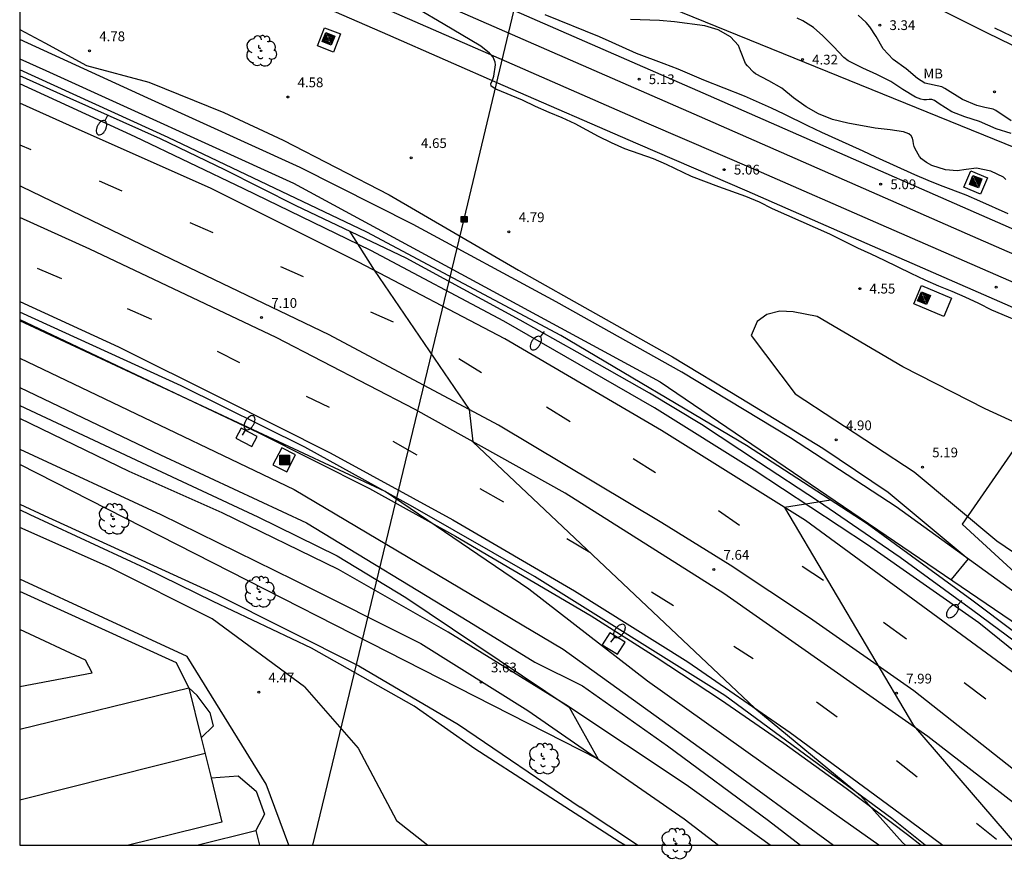
# Model space of a CAD drawing. Units: metres. Extents: x 584144 to 584494, y 4795039 to 4795290.
# Drawn here: x 584144 to 584220, y 4795039 to 4795104 of the extents above; entities that cross this region are included whole.
import ezdxf

# ---------------------------------------------------------------- set-up
doc = ezdxf.new("R2010")
doc.units = ezdxf.units.M
doc.linetypes.add('TRAZOS_NORMALES', pattern=[0.75, 0.5, -0.25])
for name, color, linetype in [('010106', 9, 'Continuous'), ('020104', 34, 'Continuous'), ('020204', 9, 'Continuous'), ('020308', 9, 'Continuous'), ('060108', 9, 'Continuous'), ('060111', 9, 'Continuous'), ('060113', 4, 'Continuous'), ('060119', 9, 'Continuous'), ('060121', 9, 'Continuous'), ('060134', 9, 'Continuous'), ('070105', 6, 'Continuous'), ('080109', 9, 'Continuous'), ('090216', 9, 'Continuous'), ('090218', 9, 'Continuous'), ('100107', 3, 'Continuous'), ('100112', 9, 'Continuous'), ('100202', 3, 'Continuous'), ('100301', 7, 'Continuous'), ('120107', 12, 'TRAZOS_NORMALES'), ('130101', 9, 'Continuous'), ('220104', 9, 'LINEA_ELECTRICA'), ('250202', 9, 'Continuous'), ('260101', 9, 'Continuous')]:
    doc.layers.add(name, color=color, linetype=linetype)
for name, color, linetype, lineweight in [('020105', 24, 'Continuous', 30), ('060118', 9, 'Continuous', 30), ('080111', 7, 'Continuous', 30)]:
    doc.layers.add(name, color=color, linetype=linetype, lineweight=lineweight)
doc.styles.add('ARIAL', font='ARIAL.TTF', dxfattribs={"height": 1})
doc.linetypes.add('LINEA_ELECTRICA', pattern='A,7.5,-0.3,["E",Standard,S=0.25,R=0,X=-0.1,Y=-0.1],-0.3', length=8.1)

# ---------------------------------------------------------------- blocks, each defined once
blk = doc.blocks.new('COTAPU')
blk.add_circle((0, 0), 0.075)
blk = doc.blocks.new('FAREDI')
blk.add_line((0, 0), (0.5, 0))
blk.add_lwpolyline([(0.5, 0, 0.159986), (0.538, -0.117, 0.106322), (0.675, -0.238, 0.071006), (0.858, -0.309, 0.057309), (1.099, -0.337, 0.057309), (1.339, -0.309, 0.071006), (1.522, -0.238, 0.106322), (1.659, -0.117, 0.159986), (1.697, 0, 0.159986), (1.659, 0.117, 0.106322), (1.522, 0.238, 0.071006), (1.339, 0.309, 0.057309), (1.099, 0.337, 0.057309), (0.858, 0.309, 0.071006), (0.675, 0.238, 0.106322), (0.538, 0.117, 0.159986)], format="xyb", close=True)
blk = doc.blocks.new('COLTEN')
for p, q in [((-0.375, -0.375), (-0.375, 0.375)), ((-0.375, 0.375), (0.375, 0.375)), ((-0.305, -0.305), (-0.305, 0.305)), ((-0.305, 0.305), (0.305, 0.305)), ((-0.23, -0.23), (-0.23, 0.23)), ((-0.23, 0.23), (0.23, 0.23)), ((-0.145, -0.145), (-0.145, 0.145)), ((-0.145, 0.145), (0.145, 0.145)), ((-0.065, 0.065), (0.065, 0.065)), ((-0.065, -0.065), (-0.065, 0.065)), ((0.065, 0.065), (0.065, -0.065)), ((0.145, 0.145), (0.145, -0.145)), ((0.23, 0.23), (0.23, -0.23)), ((0.305, 0.305), (0.305, -0.305)), ((0.375, 0.375), (0.375, -0.375)), ((0.375, -0.375), (-0.375, -0.375)), ((0.305, -0.305), (-0.305, -0.305)), ((0.23, -0.23), (-0.23, -0.23)), ((0.145, -0.145), (-0.145, -0.145)), ((0.065, -0.065), (-0.065, -0.065))]:
    blk.add_line(p, q)
blk = doc.blocks.new('ARBOL')
blk.add_circle((0, 0), 0.0587)
for centre, radius, start, end in [((-0.564, 0.381), 0.532, 92.28, 254.58), ((-0.28, 0.855), 0.3, 359.28777, 173.60777), ((0.097, 0.97), 0.21, 23.15651, 160.46651), ((0.438, 0.881), 0.24, 301.57804, 139.32804), ((-0.091, 0.321), 0.12, 119.14, 310.56), ((0.656, 0.288), 0.443, 319.85562, 114.76562), ((0.819, -0.249), 0.383, 235.52754, 62.02753), ((-0.556, -0.339), 0.555, 142.64, 266.54), ((-0.039, -0.384), 0.21, 189.64, 323.88), ((0.299, -0.624), 0.532, 224.67, 0.24), ((-0.301, -0.676), 0.45, 213.78, 295.32)]:
    blk.add_arc(centre, radius, start, end)
blk = doc.blocks.new('POSTEH')
for points in [[(-0.23, 0.23), (0.23, 0.23), (0.23, -0.23), (-0.23, -0.23), (-0.23, 0.23)], [(-0.145, 0.145), (0.145, 0.145), (0.145, -0.145), (-0.145, -0.145), (-0.145, 0.145)], [(-0.065, 0.065), (0.065, 0.065), (0.065, -0.065), (-0.065, -0.065), (-0.065, 0.065)]]:
    blk.add_lwpolyline(points)

msp = doc.modelspace()

# ---------------------------------------------------------------- linework, layer by layer
at = {"layer": '010106', "flags": 128}
msp.add_lwpolyline([(584144.122, 4795040.163), (584494.112, 4795040.155), (584494.117, 4795290.148), (584144.127, 4795290.156)], close=True, dxfattribs=at)
at = {"layer": '020104', "flags": 128}
for points, elevation in [([(584219.994, 4795091.386), (584219.825, 4795091.548), (584218.853, 4795092.017), (584217.759, 4795092.25), (584216.944, 4795092.147), (584216.261, 4795092.033), (584215.363, 4795092.122), (584214.319, 4795092.459), (584213.905, 4795092.674), (584213.709, 4795092.805), (584213.527, 4795092.961), (584213.368, 4795093.144), (584213.029, 4795093.733), (584212.952, 4795093.922), (584212.897, 4795094.115), (584212.878, 4795094.319), (584212.829, 4795094.546), (584212.72, 4795094.734), (584212.548, 4795094.879), (584212.327, 4795094.981), (584212.127, 4795095.05), (584211.104, 4795095.199), (584209.939, 4795095.327), (584207.84, 4795095.723), (584206.674, 4795095.996), (584205.591, 4795096.443), (584204.634, 4795096.976), (584203.671, 4795097.669), (584202.76, 4795098.404), (584201.765, 4795098.971), (584200.751, 4795099.504), (584200.578, 4795099.63), (584200.122, 4795100.111), (584199.981, 4795100.313), (584199.593, 4795101.277), (584199.523, 4795101.488), (584199.421, 4795101.688), (584198.822, 4795102.357), (584197.876, 4795102.906), (584196.839, 4795103.193), (584194.497, 4795103.513), (584193.352, 4795103.608), (584191.13, 4795103.678)], 4.5), ([(584220.402, 4795094.922), (584219.25, 4795095.275), (584217.982, 4795095.851), (584216.837, 4795096.206), (584215.855, 4795096.587), (584214.877, 4795097.196), (584214.704, 4795097.338), (584214.516, 4795097.454), (584214.299, 4795097.532), (584214.095, 4795097.534), (584213.895, 4795097.508), (584213.691, 4795097.514), (584213.463, 4795097.564), (584213.063, 4795097.717), (584212.085, 4795098.309), (584211.162, 4795098.929), (584210.076, 4795099.448), (584208.99, 4795099.941), (584207.879, 4795100.52), (584207.543, 4795100.772), (584206.752, 4795101.606), (584205.911, 4795102.435), (584205.211, 4795103.081), (584204.396, 4795103.594), (584203.936, 4795103.792)], 4), ([(584220.422, 4795095.894), (584219.242, 4795096.699), (584219.039, 4795096.784), (584218.4, 4795096.907), (584217.765, 4795097.071), (584216.677, 4795097.53), (584215.299, 4795098.392), (584215.071, 4795098.5), (584213.777, 4795098.783), (584213.206, 4795099.147), (584212.331, 4795099.884), (584211.346, 4795100.599), (584210.558, 4795101.442), (584210.022, 4795102.38), (584209.542, 4795103.112), (584209.268, 4795103.451), (584208.653, 4795104.017)], 3.5), ([(584144.123, 4795102.916), (584146.049, 4795101.902), (584149.264, 4795100.158), (584154.061, 4795098.858), (584159.837, 4795096.534), (584164.402, 4795094.395), (584172.554, 4795090.187), (584182.5, 4795084.398), (584194.356, 4795077.724), (584199.621, 4795074.562), (584205.91, 4795070.702), (584210.941, 4795067.33), (584217.118, 4795062.185), (584215.8, 4795060.591)], 4.5), ([(584210.24, 4795040.161), (584201.33, 4795046.449), (584192.431, 4795052.775), (584183.299, 4795059.846), (584172.234, 4795067.382), (584144.122, 4795080.494)], 7), ([(584144.122, 4795077.626), (584150.044, 4795074.805), (584165.23, 4795067.529), (584185.942, 4795055.236), (584197.692, 4795046.77), (584206.755, 4795040.161)], 6), ([(584144.122, 4795073.987), (584153.482, 4795069.594), (584162.449, 4795065.433), (584168.551, 4795062.434), (584173.839, 4795059.225), (584186.409, 4795050.776), (584188.647, 4795046.766), (584144.122, 4795069.458)], 4), ([(584206.532, 4795066.707), (584202.976, 4795066.152), (584212.892, 4795049.376), (584220.819, 4795040.161)], 8)]:
    msp.add_lwpolyline(points, dxfattribs=dict(at, elevation=elevation))
at = {"layer": '020105', "flags": 128}
for points, elevation in [([(584221.986, 4795080.051), (584218.92, 4795081.316), (584217.924, 4795081.837), (584216.875, 4795082.321), (584215.877, 4795082.762), (584214.837, 4795083.182), (584213.807, 4795083.638), (584212.717, 4795084.15), (584210.679, 4795085.153), (584209.632, 4795085.64), (584208.611, 4795086.09), (584207.534, 4795086.643), (584206.455, 4795087.164), (584205.367, 4795087.662), (584202.047, 4795089.128), (584201.046, 4795089.626), (584200, 4795090.069), (584197.916, 4795090.815), (584195.807, 4795091.606), (584193.9, 4795092.538), (584192.886, 4795092.975), (584190.68, 4795093.75), (584189.654, 4795094.197), (584188.649, 4795094.682), (584186.862, 4795095.653), (584185.868, 4795096.124), (584184.863, 4795096.533), (584183.805, 4795097.001), (584182.804, 4795097.469), (584180.752, 4795098.327), (584180.4, 4795098.556), (584180.377, 4795098.756), (584180.47, 4795098.952), (584180.605, 4795099.338), (584180.738, 4795100.198), (584180.701, 4795100.416), (584180.555, 4795100.797), (584180.412, 4795100.966), (584180.264, 4795101.108), (584179.604, 4795101.64), (584176.713, 4795103.355), (584174.773, 4795104.473)], 5), ([(584184.539, 4795104.061), (584188.712, 4795102.374), (584189.696, 4795101.945), (584191.566, 4795101.088), (584193.695, 4795100.311), (584194.772, 4795099.891), (584196.731, 4795099.057), (584199.873, 4795097.809), (584201.946, 4795096.882), (584202.912, 4795096.427), (584204.73, 4795095.527), (584205.809, 4795095.024), (584207.923, 4795094.081), (584209.006, 4795093.586), (584209.979, 4795093.11), (584212.968, 4795091.767), (584214, 4795091.324), (584214.939, 4795090.948), (584216.919, 4795090.186), (584217.989, 4795089.734), (584220.159, 4795088.752)], 5), ([(584169.498, 4795087.402), (584171.4, 4795084.389), (584178.698, 4795073.67), (584178.984, 4795071.202), (584200.699, 4795050.694), (584208.833, 4795043.987), (584212.049, 4795040.357), (584212.281, 4795040.161)], 7.5), ([(584226.415, 4795070.071), (584218.403, 4795073.72), (584212.091, 4795076.975), (584205.476, 4795080.835), (584203.636, 4795081.206), (584202.612, 4795081.252), (584201.611, 4795080.995), (584200.866, 4795080.459), (584200.401, 4795079.364), (584203.804, 4795074.896), (584212.959, 4795068.896), (584219.319, 4795063.569), (584225.888, 4795059.104)], 5), ([(584144.122, 4795075.371), (584154.96, 4795070.184), (584166.187, 4795064.954), (584178.695, 4795057.374), (584183.75, 4795054.234), (584187.427, 4795052.427), (584193.976, 4795047.801), (584201.732, 4795042.064), (584204.214, 4795040.161)], 5)]:
    msp.add_lwpolyline(points, dxfattribs=dict(at, elevation=elevation))
at = {"layer": '060108'}
for points in [[(584158.094, 4795048.415, 4.482), (584159.044, 4795049.344, 4.482), (584158.787, 4795050.341, 4.482), (584157.787, 4795051.684, 4.482), (584157.149, 4795052.275, 4.482)], [(584158.849, 4795045.331, 4.5), (584160.936, 4795045.498, 4.5), (584162.33, 4795044.318, 4.5), (584162.959, 4795042.556, 4.5), (584162.305, 4795041.28, 4.5)]]:
    msp.add_polyline3d(points, dxfattribs=at)
at = {"layer": '060111'}
for points in [[(584290.191, 4795067.8, 3.43), (584289.955, 4795068.097, 3.421), (584289.082, 4795068.601, 3.441), (584279.994, 4795073.095, 3.481), (584272.753, 4795076.59, 3.49), (584263.959, 4795080.821, 3.541), (584254.253, 4795085.515, 3.565), (584243.979, 4795090.4, 3.503), (584236.23, 4795094.117, 3.521), (584228.471, 4795097.965, 3.47), (584223.299, 4795100.362, 3.427), (584218.583, 4795102.629, 3.431), (584212.588, 4795105.651, 3.388), (584210.458, 4795106.679, 3.378), (584205.002, 4795109.105, 3.371), (584203.969, 4795109.607, 3.367)], [(584233.746, 4795045.355, 8.405), (584230.897, 4795047.751, 8.398), (584227.459, 4795050.504, 8.398), (584225.09, 4795052.424, 8.398), (584221.421, 4795055.293, 8.398), (584217.473, 4795058.207, 8.398), (584211.876, 4795062.302, 8.398), (584205.514, 4795066.649, 8.256), (584200.963, 4795069.632, 8.066), (584196.598, 4795072.523, 7.724), (584192.581, 4795074.927, 7.553), (584187.01, 4795078.094, 7.8), (584182.645, 4795080.567, 7.515), (584173.87, 4795085.328, 7.23), (584165.398, 4795089.347, 7.752), (584159.897, 4795092.119, 7.477), (584154.953, 4795094.499, 7.363), (584148.013, 4795097.616, 7.164), (584144.123, 4795099.366, 7.168)], [(584213.8, 4795040.161, 7.678), (584211.243, 4795042.214, 7.665), (584198.392, 4795051.669, 6.782), (584183.742, 4795060.825, 6.526), (584174.384, 4795066.199, 7.083), (584166.062, 4795070.775, 6.76), (584156.545, 4795075.511, 6.343), (584144.122, 4795081.173, 6.299)]]:
    msp.add_polyline3d(points, dxfattribs=at)
at = {"layer": '060113'}
for points in [[(584254.517, 4795040.16, 5.598), (584249.229, 4795045.862, 4.986), (584244.298, 4795050.637, 4.959), (584233.751, 4795054.414, 4.902), (584227.575, 4795054.621, 4.87), (584211.56, 4795066.205, 4.303), (584203.433, 4795071.501, 4.427), (584195.075, 4795076.564, 4.427), (584185.394, 4795081.972, 4.465), (584174.391, 4795087.911, 4.417), (584165.71, 4795092.301, 4.313), (584153.988, 4795097.636, 4.18), (584144.123, 4795102.145, 4.016)], [(584144.123, 4795100.67, 4.423), (584146.124, 4795099.776, 4.432), (584165.197, 4795091.089, 4.231), (584193.407, 4795075.817, 5.029), (584226.186, 4795053.53, 4.868), (584227.787, 4795052.598, 4.868)], [(584201.879, 4795040.161, 4.134), (584195.411, 4795044.805, 4.361), (584186.148, 4795050.949, 3.989), (584177.104, 4795056.559, 3.94), (584168.665, 4795061.38, 3.896), (584159.693, 4795065.737, 3.849), (584152.534, 4795068.913, 3.811), (584144.122, 4795072.984, 3.746)], [(584144.122, 4795070.623, 3.759), (584154.977, 4795065.599, 3.819), (584165.228, 4795060.57, 3.874), (584174.991, 4795055.678, 3.93), (584183.221, 4795050.533, 3.972), (584195.241, 4795042.189, 4.034), (584197.887, 4795040.162, 4.131)], [(584157.149, 4795052.275, 4.482), (584156.192, 4795054.177, 4.132), (584144.122, 4795059.688, 4.141)], [(584164.835, 4795040.162, 4.195), (584163.1, 4795044.85, 4.195), (584157.006, 4795054.671, 4.195)]]:
    msp.add_polyline3d(points, dxfattribs=at)
at = {"layer": '060118'}
for points in [[(584328.91, 4795040.159, 5.259), (584325.124, 4795041.878, 5.241), (584304.661, 4795050.867, 5.218), (584283.295, 4795060.169, 5.2), (584259.679, 4795070.436, 5.202), (584238.607, 4795079.668, 5.167), (584218.163, 4795088.607, 5.133), (584196.727, 4795098.02, 5.141), (584172.218, 4795108.731, 5.1), (584152.726, 4795117.24, 5.009), (584144.123, 4795120.985, 5.013)], [(584324.678, 4795040.159, 5.242), (584324.425, 4795040.273, 5.241), (584303.962, 4795049.262, 5.218), (584282.596, 4795058.564, 5.2), (584258.98, 4795068.831, 5.202), (584237.908, 4795078.063, 5.167), (584217.464, 4795087.002, 5.133), (584196.028, 4795096.415, 5.141), (584171.519, 4795107.126, 5.1), (584152.028, 4795115.635, 5.009), (584144.123, 4795119.076, 5.013)], [(584319.565, 4795040.159, 5.199), (584305.047, 4795046.523, 5.203), (584291.906, 4795052.302, 5.192), (584280.122, 4795057.445, 5.185), (584266.068, 4795063.606, 5.187), (584252.571, 4795069.476, 5.163), (584239.906, 4795074.992, 5.143), (584228.589, 4795079.935, 5.137), (584220.223, 4795083.599, 5.151), (584210.418, 4795087.888, 5.087), (584200.784, 4795092.106, 5.12), (584192.388, 4795095.719, 5.115), (584182.005, 4795100.249, 5.052), (584173.131, 4795104.135, 5.008), (584164.035, 4795108.121, 5.006), (584155.112, 4795112.027, 4.995), (584151.202, 4795113.726, 5.009), (584144.123, 4795116.809, 5.013)], [(584144.123, 4795114.9, 5.012), (584150.503, 4795112.122, 5.009), (584154.413, 4795110.422, 4.995), (584163.336, 4795106.516, 5.006), (584172.432, 4795102.53, 5.008), (584181.306, 4795098.644, 5.052), (584191.689, 4795094.114, 5.115), (584200.085, 4795090.501, 5.12), (584209.719, 4795086.283, 5.087), (584219.524, 4795081.994, 5.151), (584227.89, 4795078.33, 5.137), (584239.207, 4795073.387, 5.143), (584251.872, 4795067.871, 5.163), (584265.369, 4795062.001, 5.187), (584279.423, 4795055.84, 5.185), (584291.207, 4795050.697, 5.192), (584304.348, 4795044.918, 5.203), (584315.206, 4795040.159, 5.2)]]:
    msp.add_polyline3d(points, dxfattribs=at)
at = {"layer": '060119'}
for points in [[(584239.842, 4795040.161, 8.89), (584233.98, 4795044.308, 9.717), (584217.931, 4795057.275, 8.672), (584209.35, 4795063.259, 9.355), (584200.643, 4795069.017, 9.355), (584192.981, 4795073.803, 9.355), (584181.376, 4795080.467, 8.845), (584171.139, 4795085.92, 8.675), (584161.367, 4795090.656, 8.703), (584153.01, 4795094.652, 8.504), (584144.123, 4795098.737, 8.21)], [(584144.122, 4795080.594, 8.098), (584162.46, 4795071.915, 8.188), (584171.048, 4795067.595, 7.723), (584177.664, 4795063.943, 7.628), (584188.089, 4795057.794, 7.723), (584193.099, 4795054.636, 7.731), (584198.042, 4795051.374, 7.754), (584202.916, 4795048.009, 7.793), (584207.717, 4795044.542, 7.848), (584212.445, 4795040.975, 7.919), (584213.478, 4795040.161, 7.938)]]:
    msp.add_polyline3d(points, dxfattribs=at)
at = {"layer": '060121'}
for points in [[(584161.991, 4795070.839, 6.777), (584162.384, 4795071.605, 6.777), (584161.156, 4795072.235, 6.777), (584160.763, 4795071.469, 6.777), (584161.991, 4795070.839, 6.777)], [(584164.685, 4795068.873, 6.777), (584165.355, 4795070.196, 6.777), (584164.282, 4795070.739, 6.777), (584163.612, 4795069.416, 6.777), (584164.685, 4795068.873, 6.777)], [(584190.128, 4795054.844, 6.777), (584190.706, 4795055.773, 6.777), (584189.529, 4795056.506, 6.777), (584188.951, 4795055.577, 6.777), (584190.128, 4795054.844, 6.777)]]:
    msp.add_polyline3d(points, dxfattribs=at)
at = {"layer": '060134'}
for points in [[(584166.041, 4795052.339, 4.176), (584158.935, 4795057.567, 4.176), (584150.95, 4795061.587, 4.176), (584144.122, 4795064.614, 4.281)], [(584157.006, 4795054.671, 4.195), (584144.122, 4795060.618, 4.192)], [(584166.041, 4795052.339, 3.893), (584170.178, 4795047.616, 3.893), (584173.11, 4795042.056, 3.893), (584175.525, 4795040.162, 3.893)]]:
    msp.add_polyline3d(points, dxfattribs=at)
at = {"layer": '070105'}
msp.add_polyline3d([(584225.828, 4795052.57, 8.388), (584224.009, 4795054.039, 8.384), (584217.382, 4795059.023, 8.35), (584209.334, 4795064.893, 7.987), (584200.047, 4795070.906, 8.029), (584185.769, 4795079.367, 7.725), (584170.843, 4795087.317, 7.763), (584155.546, 4795094.616, 7.744), (584144.123, 4795099.824, 7.346)], dxfattribs=at)
at = {"layer": '080109'}
msp.add_polyline3d([(584158.391, 4795047.204, 8.636), (584144.122, 4795043.622, 8.636)], dxfattribs=at)
at = {"layer": '080111'}
for points in [[(584149.695, 4795053.413, 7.536), (584149.183, 4795054.386, 7.536), (584144.122, 4795056.75, 7.536)], [(584144.122, 4795052.375, 7.536), (584149.695, 4795053.413, 7.536)], [(584144.122, 4795049.085, 7.084), (584157.149, 4795052.275, 7.084)], [(584157.149, 4795052.275, 7.084), (584158.094, 4795048.415, 7.084)], [(584158.094, 4795048.415, 7.084), (584158.849, 4795045.331, 7.084)], [(584158.849, 4795045.331, 7.084), (584159.683, 4795041.925, 7.084)], [(584159.683, 4795041.925, 7.084), (584152.484, 4795040.163, 7.084)], [(584157.76, 4795040.162, 7.084), (584162.305, 4795041.28, 7.084)], [(584162.305, 4795041.28, 7.084), (584162.58, 4795040.162, 7.084)]]:
    msp.add_polyline3d(points, dxfattribs=at)
at = {"layer": '100107'}
for points in [[(584144.122, 4795066.409, 4.342), (584146.001, 4795065.526, 4.342), (584159.231, 4795059.475, 4.342), (584170.216, 4795053.964, 4.542), (584177.877, 4795049.456, 4.542), (584187.238, 4795043.088, 4.542)], [(584174.473, 4795050.854, 4.542), (584166.58, 4795055.315, 4.542), (584159.022, 4795058.911, 4.489), (584153.768, 4795061.485, 4.459), (584144.934, 4795065.588, 4.41), (584144.122, 4795065.966, 4.406)], [(584190.681, 4795040.162, 4.653), (584190.259, 4795040.425, 4.65), (584183.843, 4795044.55, 4.618), (584179.147, 4795047.563, 4.593), (584174.473, 4795050.854, 4.568)], [(584191.673, 4795040.162, 4.659), (584187.238, 4795043.088, 4.635)]]:
    msp.add_polyline3d(points, dxfattribs=at)
at = {"layer": '100112'}
for points in [[(584168.803, 4795102.573, 4.735), (584168.268, 4795101.176, 4.732), (584167.03, 4795101.65, 4.739), (584167.565, 4795103.047, 4.742), (584168.803, 4795102.573, 4.735)], [(584218.059, 4795090.248, 4.934), (584216.781, 4795090.779, 4.934), (584217.304, 4795092.039, 4.901), (584218.582, 4795091.508, 4.901), (584218.059, 4795090.248, 4.934)], [(584215.24, 4795080.844, 4.774), (584212.922, 4795081.82, 4.85), (584213.51, 4795083.216, 4.874), (584215.828, 4795082.24, 4.798), (584215.24, 4795080.844, 4.774)]]:
    msp.add_polyline3d(points, dxfattribs=at)
at = {"layer": '120107', "flags": 128}
for points in [[(584170.988, 4795137.672, 0.000337), (584221.396, 4795113.494, -0.0006), (584304.339, 4795073.536, 0.000011), (584308.71, 4795071.424), (584307.622, 4795069.173)], [(584169.908, 4795135.418, 0.000877), (584220.314, 4795111.241, -0.0006), (584303.251, 4795071.285, 0.000011), (584307.618, 4795069.175, 0.000011)]]:
    msp.add_lwpolyline(points, format="xyb", dxfattribs=at)
at = {"layer": '130101'}
msp.add_polyline3d([(584306.813, 4795040.159, 5.66), (584305.73, 4795040.53, 5.66), (584299.26, 4795042.7, 5.67), (584279.97, 4795053.29, 5.68), (584266.75, 4795057.09, 5.69), (584263.61, 4795057.69, 5.69), (584256.97, 4795061.43, 5.71), (584242.73, 4795066.36, 5.72), (584223.33, 4795074.54, 5.76), (584216.65, 4795064.85, 5.79), (584231.37, 4795051.33, 5.81), (584239.34, 4795042.39, 5.84), (584245.17, 4795040.161, 5.853)], dxfattribs=at)
at = {"layer": '220104'}
for points in [[(584166.683, 4795040.162, 4.697), (584178.319, 4795088.313, 4.178), (584189.565, 4795135.39, 3.904), (584212.857, 4795213.022, 4.319), (584220.551, 4795275.226, 4.093), (584227.902, 4795290.154, 5.701)], [(584144.123, 4795126.308, 4.364), (584183.085, 4795109.124, 4.253), (584228.52, 4795090.669, 4.65), (584273.918, 4795071.233, 4.236), (584319.603, 4795050.096, 4.497), (584340.409, 4795040.158, 4.64)]]:
    msp.add_polyline3d(points, dxfattribs=at)
at = {"layer": '260101'}
for points in [[(584219.141, 4795103.045, 3.49), (584226.828, 4795099.349, 3.514)], [(584237.06, 4795040.161, 8.449), (584231.344, 4795045.104, 8.42), (584222.649, 4795051.894, 8.696), (584204.596, 4795065.14, 7.961), (584193.515, 4795072.064, 8.224), (584181.463, 4795079.119, 7.842), (584170.198, 4795085.018, 7.459), (584158.861, 4795090.686, 7.078), (584147.952, 4795095.529, 7.661), (584144.123, 4795097.258, 7.552)], [(584144.123, 4795094.052, 7.313), (584144.978, 4795093.675, 7.313)], [(584167.941, 4795079.417, 7.446), (584156.544, 4795084.879, 7.702), (584144.279, 4795090.824, 6.674), (584144.123, 4795090.892, 6.683)], [(584150.227, 4795091.284, 7.03), (584151.979, 4795090.51, 7.03)], [(584224.789, 4795040.161, 8.076), (584213.998, 4795048.519, 8.007), (584198.304, 4795059.531, 7.922), (584186.088, 4795067.232, 7.536), (584174.559, 4795073.676, 7.477), (584163.851, 4795079.224, 7.102), (584149.522, 4795086.02, 7.664), (584144.123, 4795088.442, 7.555)], [(584157.223, 4795088.062, 7.067), (584158.975, 4795087.288, 7.067)], [(584164.19, 4795084.688, 7.432), (584165.942, 4795083.915, 7.432)], [(584147.354, 4795083.743, 7.328), (584145.497, 4795084.528, 7.328)], [(584144.122, 4795081.983, 6.99), (584151.717, 4795078.493, 7.031), (584159.713, 4795074.53, 7.072), (584168, 4795070.348, 7.072), (584177.461, 4795065.184, 7.487), (584186.819, 4795059.741, 7.213), (584195.537, 4795054.27, 7.261), (584203.402, 4795048.821, 7.625), (584211.864, 4795042.587, 7.666), (584215.151, 4795040.161, 7.685)], [(584154.285, 4795080.599, 7.046), (584152.428, 4795081.431, 7.046)], [(584171.114, 4795081.191, 7.46), (584172.867, 4795080.417, 7.46)], [(584227.869, 4795040.161, 8.095), (584227.49, 4795040.492, 8.075), (584220.097, 4795046.356, 8.357), (584212.933, 4795052.036, 8.001), (584204.906, 4795057.65, 7.636), (584198.792, 4795061.706, 7.605), (584193.523, 4795064.969, 7.898), (584180.958, 4795072.463, 7.511), (584167.941, 4795079.417, 7.446)], [(584161.072, 4795077.262, 7.08), (584159.354, 4795078.14, 7.08)], [(584177.914, 4795077.612, 7.819), (584179.655, 4795076.525, 7.819)], [(584167.952, 4795073.832, 7.114), (584166.188, 4795074.686, 7.114)], [(584184.655, 4795073.88, 7.854), (584186.489, 4795072.747, 7.854)], [(584174.718, 4795070.167, 7.155), (584172.861, 4795071.208, 7.155)], [(584191.327, 4795069.905, 7.888), (584193.056, 4795068.841, 7.888)], [(584181.376, 4795066.559, 6.865), (584179.542, 4795067.576, 6.865)], [(584197.886, 4795065.912, 7.601), (584199.512, 4795064.79, 7.601)], [(584187.991, 4795062.681, 7.227), (584186.226, 4795063.721, 7.227)], [(584204.344, 4795061.619, 7.958), (584205.969, 4795060.555, 7.958)], [(584194.43, 4795058.579, 7.259), (584192.735, 4795059.619, 7.259)], [(584210.597, 4795057.308, 7.99), (584212.362, 4795056.036, 7.99)], [(584200.567, 4795054.499, 7.289), (584199.081, 4795055.447, 7.289)], [(584216.807, 4795052.67, 8.344), (584218.456, 4795051.42, 8.344)], [(584207.036, 4795050.001, 7.643), (584205.434, 4795051.157, 7.643)], [(584213.175, 4795045.388, 7.673), (584211.595, 4795046.661, 7.673)], [(584219.294, 4795040.595, 8.029), (584217.738, 4795041.838, 8.029)]]:
    msp.add_polyline3d(points, dxfattribs=at)

# ---------------------------------------------------------------- block references
at = {"layer": '020204', "rotation": 359.9987685839998}
for p in [(584210.301, 4795103.253, 3.341), (584149.493, 4795101.27, 4.781), (584204.349, 4795100.603, 4.319), (584191.783, 4795099.093, 5.134), (584164.753, 4795097.726, 4.576), (584219.133, 4795098.113, 3.335), (584174.249, 4795093.051, 4.654), (584198.333, 4795092.135, 5.058), (584210.372, 4795091.009, 5.092), (584181.769, 4795087.346, 4.795), (584219.252, 4795083.084, 5.106), (584208.764, 4795082.979, 4.551), (584162.728, 4795080.752, 7.095), (584206.951, 4795071.339, 4.905), (584213.587, 4795069.252, 5.188), (584197.525, 4795061.373, 7.635), (584179.636, 4795052.707, 3.631), (584162.515, 4795051.931, 4.474), (584211.581, 4795051.85, 7.992)]:
    msp.add_blockref('COTAPU', p, dxfattribs=at)
at = {"layer": '090216', "rotation": 359.9987685839998}
msp.add_blockref('POSTEH', (584178.319, 4795088.313, 4.178), dxfattribs=at)
at = {"layer": '090218'}
for p, rotation in [((584167.885, 4795102.203, 4.728), 67.23726857176135), ((584217.681, 4795091.209, 4.923), 69.55126861436302), ((584213.706, 4795082.248, 4.882), 67.23726857176135), ((584164.51, 4795069.795, 6.773), 359.9987685839998)]:
    msp.add_blockref('COLTEN', p, dxfattribs=dict(at, rotation=rotation))
at = {"layer": '100202', "rotation": 359.9987685839998}
for p in [(584162.698, 4795101.276, 4.614), (584151.342, 4795065.257, 4.126), (584162.592, 4795059.65, 4.18), (584184.447, 4795046.808, 4.299), (584194.63, 4795040.271, 4.354)]:
    msp.add_blockref('ARBOL', p, dxfattribs=at)
at = {"layer": '250202'}
for p, rotation in [((584150.908, 4795096.341, 7.719), 243.4871368543738), ((584184.47, 4795079.692, 7.163), 234.9743447403158), ((584161.26, 4795071.714, 6.773), 59.83449541209841), ((584216.623, 4795058.991, 8.344), 228.9127998513266), ((584189.601, 4795055.773, 6.712), 52.15495469676358)]:
    msp.add_blockref('FAREDI', p, dxfattribs=dict(at, rotation=rotation))

# ---------------------------------------------------------------- texts
at = {"layer": '020308', "style": 'ARIAL'}
for s, p in [('3.34', (584211.051, 4795102.878, 3.341)), ('4.78', (584150.243, 4795102.02, 4.781)), ('4.32', (584205.099, 4795100.228, 4.319)), ('4.58', (584165.503, 4795098.476, 4.576)), ('5.13', (584192.533, 4795098.718, 5.134)), ('4.65', (584174.999, 4795093.801, 4.654)), ('5.06', (584199.083, 4795091.76, 5.058)), ('5.09', (584211.122, 4795090.634, 5.092)), ('4.79', (584182.519, 4795088.096, 4.795)), ('4.55', (584209.514, 4795082.604, 4.551)), ('7.10', (584163.478, 4795081.502, 7.095)), ('4.90', (584207.701, 4795072.089, 4.904)), ('5.19', (584214.337, 4795070.002, 5.187)), ('7.64', (584198.275, 4795062.123, 7.635)), ('3.63', (584180.386, 4795053.457, 3.63)), ('4.47', (584163.265, 4795052.681, 4.474)), ('7.99', (584212.331, 4795052.6, 7.992))]:
    msp.add_text(s, height=0.75, rotation=359.99877, dxfattribs=at).set_placement(p)
at = {"layer": '100301', "style": 'ARIAL'}
msp.add_text('MB', height=0.75, rotation=359.99877, dxfattribs=at).set_placement((584213.661, 4795099.151))

doc.saveas('drawing.dxf')
